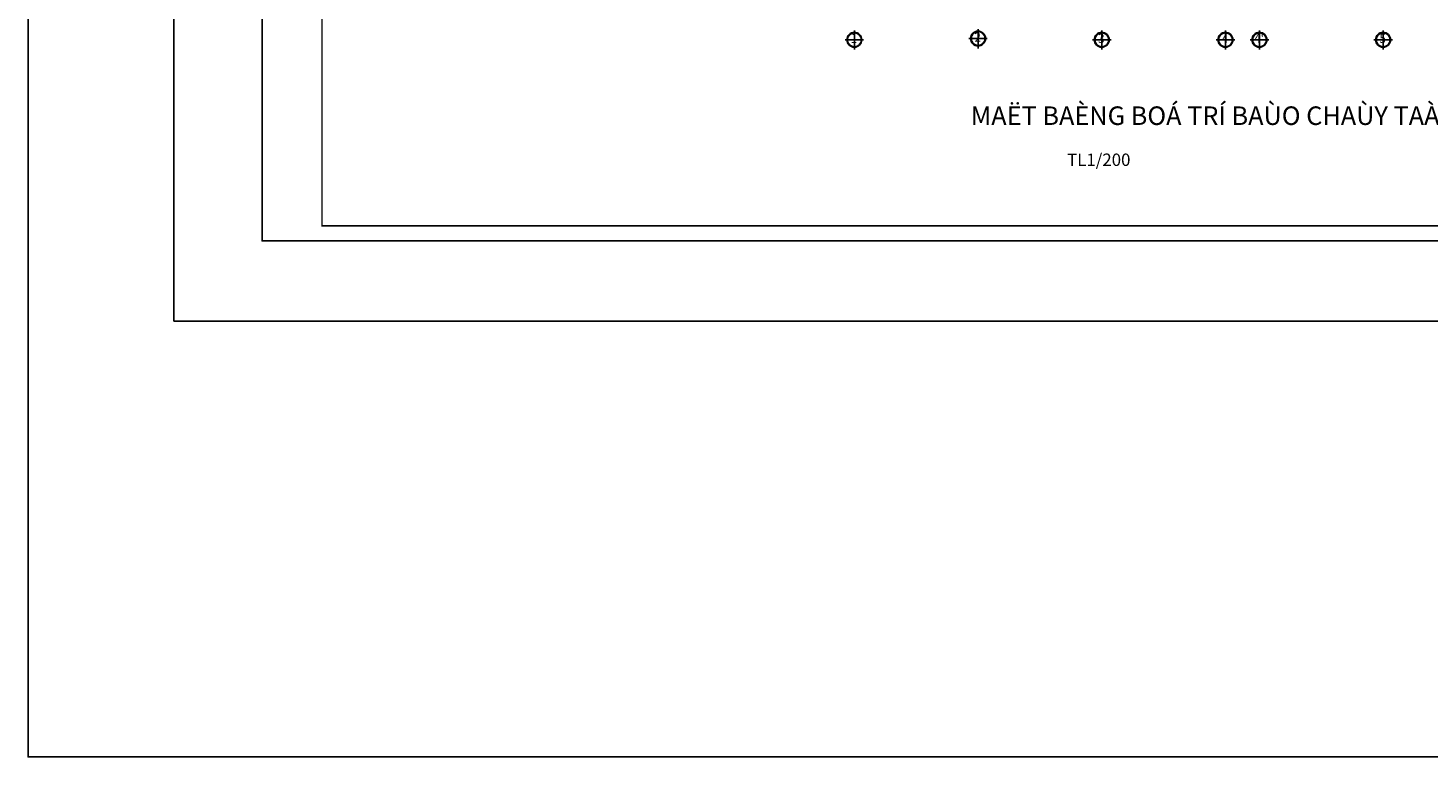
# Model space of a CAD drawing. Units: millimetres. Extents: x 543469 to 1180058, y -89644 to 291850.
# Drawn here: x 543469 to 634023, y -89644 to -42518 of the extents above; entities that cross this region are included whole.
import ezdxf
from ezdxf.enums import TextEntityAlignment as Align

# ---------------------------------------------------------------- set-up
doc = ezdxf.new("R2010")
doc.units = ezdxf.units.MM
doc.header["$MEASUREMENT"] = 0
for name, color, linetype, lineweight in [('0.10-hatch', 8, 'Continuous', 5), ('01 - net tuong', 4, 'Continuous', 40), ('01-KTHUOC', 1, 'Continuous', 13), ('7', 6, 'Continuous', 30), ('TEXT', 3, 'Continuous', 13), ('Thiet bi', 152, 'Continuous', 13)]:
    doc.layers.add(name, color=color, linetype=linetype, lineweight=lineweight)
doc.styles.add('a', font='VHELVCN.TTF')
doc.styles.add('AVO', font='VHELVCN.TTF')
doc.styles.add('VNI-AVO', font='VHELVCN.TTF')

# ---------------------------------------------------------------- blocks, each defined once
blk = doc.blocks.new('weadqwee2q2')
at = {"layer": '0.10-hatch', "color": 8, "lineweight": -2, "ltscale": 60}
for centre in [(901447.1, -828419.9), (909447.1, -828339.9), (917447.1, -828419.9), (925447.1, -828419.9), (925447.1, -828419.9), (927647.1, -828419.9), (935647.1, -828419.9)]:
    blk.add_circle(centre, 450, dxfattribs=at)
at = {"layer": '01-KTHUOC', "color": 8, "lineweight": -2}
for p, q in [((901447.1, -828899.9), (901447.1, -829052.5)), ((909447.1, -828819.9), (909447.1, -828972.5)), ((917447.1, -828899.9), (917447.1, -829052.5)), ((925447.1, -828899.9), (925447.1, -829052.5)), ((925447.1, -828899.9), (925447.1, -829052.5)), ((927647.1, -828899.9), (927647.1, -829052.5)), ((935647.1, -828899.9), (935647.1, -829052.5))]:
    blk.add_line(p, q, dxfattribs=at)
for centre in [(901447.1, -828419.9), (909447.1, -828339.9), (917447.1, -828419.9), (925447.1, -828419.9), (925447.1, -828419.9), (927647.1, -828419.9), (935647.1, -828419.9)]:
    blk.add_circle(centre, 480, dxfattribs=at)
at = {"layer": 'Thiet bi', "color": 8, "lineweight": -2, "ltscale": 500}
for points in [[(900843.7, -828419.9), (902044.9, -828419.9)], [(901447.1, -829052.5), (901447.1, -827810.8)], [(908843.7, -828339.9), (910044.9, -828339.9)], [(909447.1, -828972.5), (909447.1, -827730.8)], [(916843.7, -828419.9), (918044.9, -828419.9)], [(917447.1, -829052.5), (917447.1, -827810.8)], [(924843.7, -828419.9), (926044.9, -828419.9)], [(924843.7, -828419.9), (926044.9, -828419.9)], [(925447.1, -829052.5), (925447.1, -827810.8)], [(925447.1, -829052.5), (925447.1, -827810.8)], [(927043.7, -828419.9), (928244.9, -828419.9)], [(927647.1, -829052.5), (927647.1, -827810.8)], [(935043.7, -828419.9), (936244.9, -828419.9)], [(935647.1, -829052.5), (935647.1, -827810.8)]]:
    blk.add_lwpolyline(points, dxfattribs=at)
at = {"layer": 'TEXT', "color": 8, "lineweight": -2, "style": 'VNI-AVO', "width": 0.9}
for s, p in [('1', (901420.7, -828630.1)), ('2', (909420.7, -828550.1)), ('3', (917420.7, -828630.1)), ('4', (925420.7, -828630.1)), ('4', (925420.7, -828630.1)), ("4'", (927620.7, -828630.1)), ('5', (935620.7, -828630.1))]:
    blk.add_text(s, height=600, dxfattribs=at).set_placement(p, align=Align.CENTER)
blk = doc.blocks.new('TRET111')
at = {"layer": '01 - net tuong', "color": 8, "lineweight": -2}
blk.add_blockref('weadqwee2q2', (490851.4, 1410604.2), dxfattribs=at)

msp = doc.modelspace()

# ---------------------------------------------------------------- linework, layer by layer
at = {"layer": '01 - net tuong', "lineweight": -2, "ltscale": 60}
for points in [[(543469, 291850), (1180058, 291850), (1180058, -89644), (543469, -89644)], [(693783, 35078), (558607, 35078), (558607, -56280), (693783, -56280)]]:
    msp.add_lwpolyline(points, close=True, dxfattribs=at)
at = {"layer": '01 - net tuong', "lineweight": -2, "const_width": 100}
msp.add_lwpolyline([(562488, -55310), (692813, -55310), (692813, 34108), (562488, 34108)], close=True, dxfattribs=at)
at = {"layer": '7', "color": 255, "lineweight": -2}
msp.add_lwpolyline([(552911, 43166), (701441, 43166), (701441, -61464), (552911, -61464)], close=True, dxfattribs=at)
at = {"layer": 'DEFPOINTS', "color": 255, "lineweight": -2}
msp.add_lwpolyline([(558607, -56280), (693783, -56280), (693783, 35078), (558607, 35078)], close=True, dxfattribs=at)

# ---------------------------------------------------------------- block references
at = {"layer": '01 - net tuong', "lineweight": -2}
msp.add_blockref('TRET111', (-795377, -625464), dxfattribs=at)

# ---------------------------------------------------------------- texts
at = {"lineweight": -2}
for s, height, style, p in [('MAËT BAÈNG BOÁ TRÍ BAÙO CHAÙY TAÀNG 1 ( TREÄT ) ', 1200, 'a', (604445, -48787)), ('TL1/200', 800, 'AVO', (610680, -51435))]:
    msp.add_text(s, height=height, dxfattribs=dict(at, style=style)).set_placement(p)

doc.saveas('drawing.dxf')
